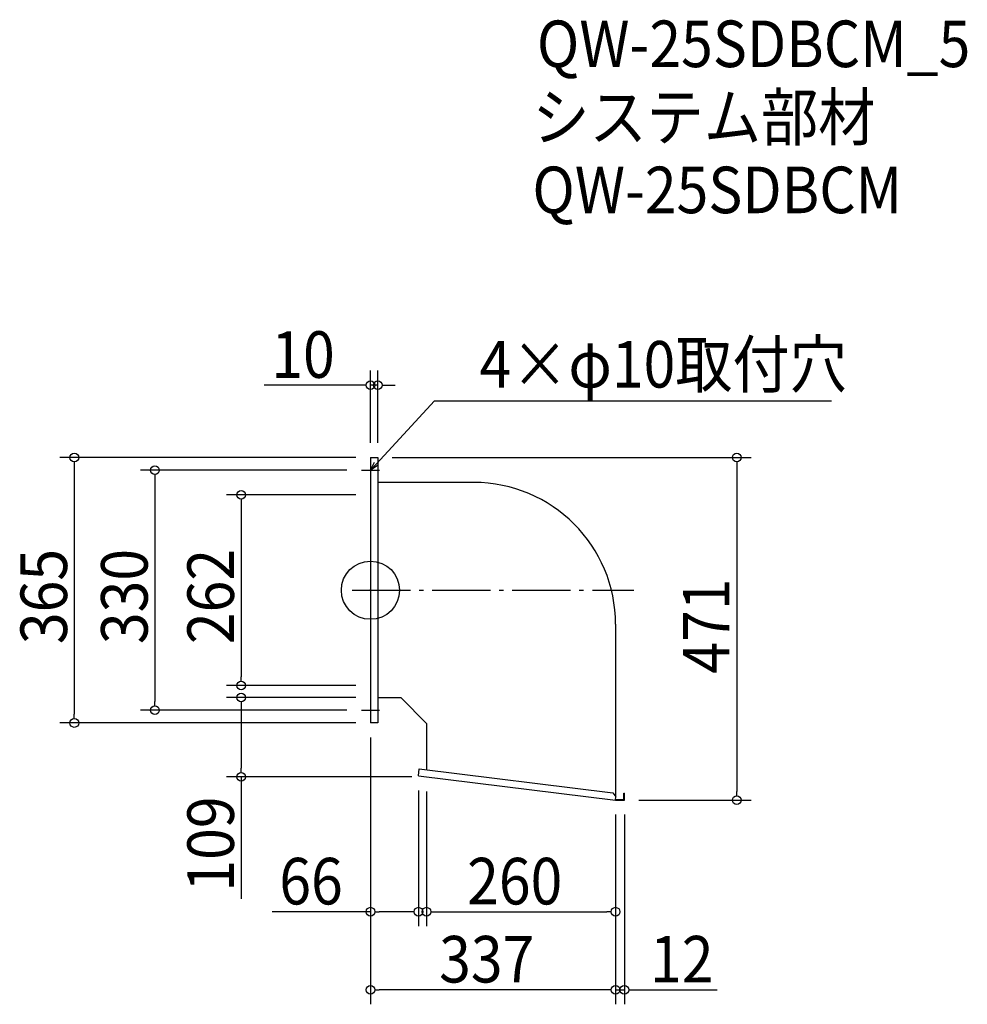
# Model space of a CAD drawing. Extents: x -482 to 820, y -569 to 784.
import ezdxf

# ---------------------------------------------------------------- set-up
doc = ezdxf.new("R2010")
doc.units = 0
doc.header["$LTSCALE"] = 20
doc.header["$MEASUREMENT"] = 0
doc.header["$PDMODE"] = 3
doc.header["$PDSIZE"] = -2
doc.linetypes.add('DASHDOT', pattern=[5.5, 4, -0.6, 0.3, -0.6])
doc.layers.get('0').update_dxf_attribs({"linetype": 'CONTINUOUS'})
for name, color, linetype in [('ARRANGE', 1, 'CONTINUOUS'), ('BASIS', 6, 'DASHDOT'), ('DETAIL', 5, 'CONTINUOUS'), ('ETC', 61, 'CONTINUOUS'), ('NOTE', 4, 'CONTINUOUS'), ('OUTLINE', 3, 'CONTINUOUS'), ('SIZE', 30, 'CONTINUOUS')]:
    doc.layers.add(name, color=color, linetype=linetype)
doc.styles.get("Standard").update_dxf_attribs({"font": 'SIMPLEX.shx', "width": 0.9, "height": 64, "bigfont": 'BIGFONT.shx'})

# ---------------------------------------------------------------- blocks, each defined once
blk = doc.blocks.new('_OPEN30')
at = {"color": 0, "linetype": 'ByBlock'}
for p, q in [((-1, 0.27), (0, 0)), ((0, 0), (-1, -0.27)), ((0, 0), (-1, 0))]:
    blk.add_line(p, q, dxfattribs=at)
blk = doc.blocks.new('*U72')
at = {"layer": 'NOTE'}
blk.add_lwpolyline([(8.1, 173.8), (87.9, 260.5), (633.7, 260.5)], dxfattribs=at)
at = {"layer": 'NOTE', "xscale": 12, "yscale": 12, "zscale": 12, "rotation": 227.3909883883105}
blk.add_blockref('_OPEN30', (0, 165), dxfattribs=at)
blk = doc.blocks.new('*U73')
at = {"layer": 'NOTE', "width": 0.9}
blk.add_text('4×φ10取付穴', height=64, dxfattribs=at).set_placement((149.9, 278.5))
blk = doc.blocks.new('_DOTBLANK')
at = {"color": 0, "linetype": 'ByBlock'}
blk.add_line((-0.5, 0), (-1, 0), dxfattribs=at)
blk.add_circle((0, 0), 0.5, dxfattribs=at)

msp = doc.modelspace()

# ---------------------------------------------------------------- linework, layer by layer
at = {"layer": 'ARRANGE'}
msp.add_circle((0, 0), 40, dxfattribs=at)
msp.add_point((0, 0), dxfattribs=at)
at = {"layer": 'BASIS'}
msp.add_line((-25, 0), (362, 0), dxfattribs=at)
at = {"layer": 'DETAIL'}
for p, q in [((0, 182.5), (0, -182.5)), ((0, 182.5), (10, 182.5)), ((10, 182.5), (10, -182.5)), ((142, 148.1), (10, 148.1)), ((337, -46.9), (337, -283.3)), ((42, -148.1), (10, -148.1)), ((42, -148.1), (77, -183.1)), ((10, -182.5), (0, -182.5)), ((77, -183.1), (77, -246.9)), ((66, -255.1), (67.1, -245.7)), ((66, -255.1), (337, -288.5)), ((67.1, -245.7), (333.2, -278.5)), ((333.2, -278.5), (337.5, -284)), ((337, -288.5), (337.5, -284)), ((348.4, -287.9), (348.4, -279)), ((348.4, -279), (349, -279)), ((349, -288.5), (349, -279)), ((337, -288.5), (349, -288.5)), ((337.1, -287.9), (348.4, -287.9))]:
    msp.add_line(p, q, dxfattribs=at)
msp.add_arc((142, -46.9), 195, 0, 90, dxfattribs=at)
at = {"layer": 'NOTE'}
for p, q in [((0, 177.5), (0, 152.5)), ((-12.5, 165), (12.5, 165)), ((0, -152.5), (0, -177.5)), ((-12.5, -165), (12.5, -165))]:
    msp.add_line(p, q, dxfattribs=at)
at = {"layer": 'OUTLINE'}
for p, q in [((0, 182.5), (10, 182.5)), ((0, 182.5), (0, -182.5)), ((10, 182.5), (10, -182.5)), ((142, 148.1), (10, 148.1)), ((337, -46.9), (337, -283.3)), ((42, -148.1), (10, -148.1)), ((42, -148.1), (77, -183.1)), ((10, -182.5), (0, -182.5)), ((77, -183.1), (77, -246.9)), ((66, -255.1), (67.1, -245.7)), ((66, -255.1), (337, -288.5)), ((67.1, -245.7), (333.2, -278.5)), ((333.2, -278.5), (337.5, -284)), ((337, -288.5), (337.5, -284)), ((348.4, -287.9), (348.4, -279)), ((348.4, -279), (349, -279)), ((349, -288.5), (349, -279)), ((337, -288.5), (349, -288.5)), ((337.1, -287.9), (348.4, -287.9))]:
    msp.add_line(p, q, dxfattribs=at)
msp.add_arc((142, -46.9), 195, 0, 90, dxfattribs=at)
at = {"layer": 'SIZE'}
for p, q in [((0, 202.5), (0, 301.9)), ((10, 202.5), (10, 301.9)), ((-12, 281.9), (-146.3, 281.9)), ((10, 281.9), (0, 281.9)), ((22, 281.9), (34, 281.9)), ((-20, 182.5), (-427.1, 182.5)), ((30, 182.5), (523.5, 182.5)), ((-407.1, 170.5), (-407.1, -170.5)), ((-32.5, 165), (-316.3, 165)), ((503.5, 170.5), (503.5, -276.5)), ((-296.3, 153), (-296.3, -153)), ((-20, 131), (-197.7, 131)), ((-177.7, 119), (-177.7, -119)), ((-20, -131), (-197.7, -131)), ((-20, -147.5), (-197.7, -147.5)), ((-177.7, -159.5), (-177.7, -244.5)), ((-32.5, -165), (-316.3, -165)), ((-20, -182.5), (-427.1, -182.5)), ((0, -202.5), (0, -461.9)), ((0, -202.5), (0, -569.2)), ((57, -256.5), (-197.7, -256.5)), ((-177.7, -256.5), (-177.7, -424.3)), ((66, -275.1), (66, -461.9)), ((77, -276.5), (77, -461.9)), ((369, -288.5), (523.5, -288.5)), ((337, -308.5), (337, -461.9)), ((337, -308.5), (337, -569.2)), ((337, -308.5), (337, -569.2)), ((349, -308.5), (349, -569.2)), ((0, -441.9), (-135.3, -441.9)), ((54, -441.9), (12, -441.9)), ((89, -441.9), (325, -441.9)), ((325, -549.2), (12, -549.2)), ((325, -549.2), (313, -549.2)), ((337, -549.2), (349, -549.2)), ((361, -549.2), (476.7, -549.2))]:
    msp.add_line(p, q, dxfattribs=at)

# ---------------------------------------------------------------- block references
for name in ['*U73', '*U72']:
    msp.add_blockref(name, (0, 0))
at = {"layer": 'SIZE', "xscale": 12, "yscale": 12, "zscale": 12}
for p in [(0, 281.9), (66, -441.9), (337, -441.9), (337, -549.2), (337, -549.2)]:
    msp.add_blockref('_DOTBLANK', p, dxfattribs=at)
for p, rotation in [((10, 281.9), 180), ((-407.1, 182.5), 90), ((503.5, 182.5), 90), ((-296.3, 165), 90), ((-177.7, 131), 90), ((-177.7, -131), 270), ((-177.7, -147.5), 90), ((-296.3, -165), 270), ((-407.1, -182.5), 270), ((-177.7, -256.5), 270), ((503.5, -288.5), 270), ((0, -441.9), 180), ((77, -441.9), 180), ((0, -549.2), 180), ((349, -549.2), 180)]:
    msp.add_blockref('_DOTBLANK', p, dxfattribs=dict(at, rotation=rotation))

# ---------------------------------------------------------------- texts
at = {"layer": 'ETC', "width": 0.9}
for s, p in [('QW-25SDBCM_5', (228.8, 719)), ('システム部材', (222.6, 618.2)), ('QW-25SDBCM', (222.6, 518.2))]:
    msp.add_text(s, height=64, dxfattribs=at).set_placement(p)
at = {"layer": 'SIZE', "width": 0.9}
for s, p in [('10', (-136.3, 291.9)), ('66', (-125.3, -431.9)), ('260', (132.9, -431.9)), ('337', (94.4, -539.2)), ('12', (384.4, -539.2))]:
    msp.add_text(s, height=64, dxfattribs=at).set_placement(p)
for s, p in [('365', (-417.1, -74.1)), ('330', (-306.3, -74.1)), ('262', (-187.7, -74.1)), ('471', (493.5, -114.7)), ('109', (-187.7, -414.3))]:
    msp.add_text(s, height=64, rotation=90, dxfattribs=at).set_placement(p)

doc.saveas('drawing.dxf')
